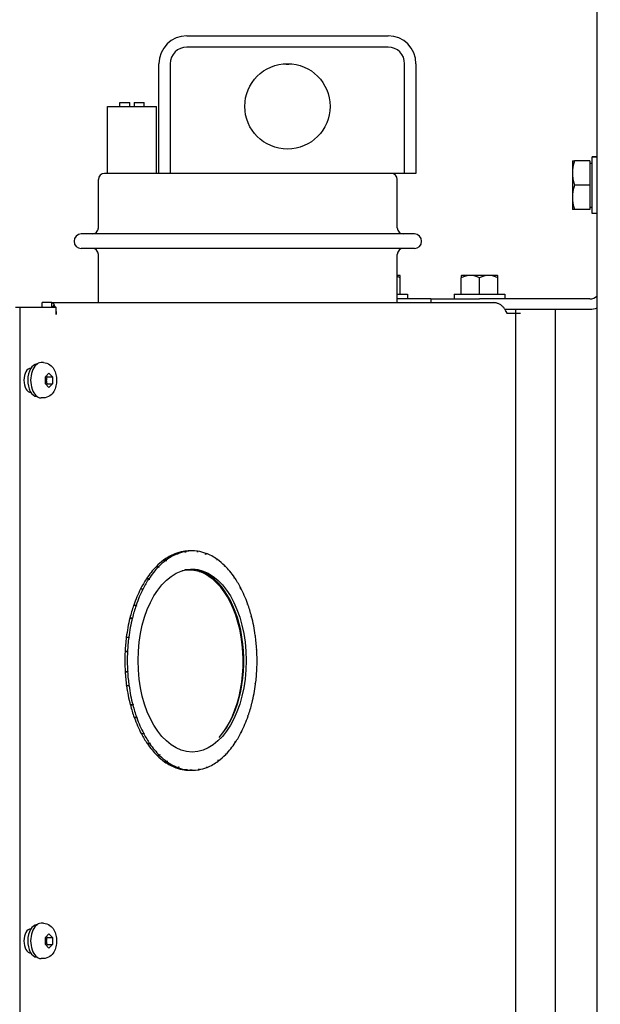
# Model space of a CAD drawing. Extents: x 446 to 766, y 72 to 257.
# Drawn here: x 610 to 616, y 223 to 233 of the extents above; entities that cross this region are included whole.
import ezdxf

# ---------------------------------------------------------------- set-up
doc = ezdxf.new("R2010")
doc.units = 0
doc.header["$LTSCALE"] = 0.25
doc.header["$MEASUREMENT"] = 0
doc.layers.get('DEFPOINTS').update_dxf_attribs({"linetype": 'CONTINUOUS'})
doc.layers.add('0_TEXT', color=125, linetype='CONTINUOUS')
doc.layers.add('BURNER', color=40, linetype='CONTINUOUS')
doc.styles.add('ROMANS', font='romans.shx')
doc.dimstyles.new('DIM', dxfattribs={"dimscale": 20, "dimtxt": 0.09375, "dimasz": 0.125, "dimexe": 0.0625, "dimexo": 0.0625, "dimgap": 0.09375, "dimtad": 0, "dimtih": 1, "dimtoh": 1, "dimdec": 6, "dimzin": 0, "dimdsep": 46, "dimlunit": 5, "dimtxsty": 'ROMANS', "dimcen": 0, "dimadec": 0, "dimazin": 0, "dimtfac": 0.87, "dimtdec": 6, "dimtix": 1, "dimtofl": 0, "dimtmove": 2, "dimatfit": 3, "dimfxl": 0, "dimtolj": 1, "dimtzin": 0, "dimarcsym": 0})

# ---------------------------------------------------------------- blocks, each defined once
blk = doc.blocks.new('*D14')
at = {"layer": '0_TEXT', "color": 0, "lineweight": -2, "transparency": 16777216}
for p, q in [((465.708, 225.328), (465.708, 186.004)), ((623.333, 206.326), (623.333, 186.004)), ((468.208, 187.254), (539.691, 187.254)), ((620.833, 187.254), (549.35, 187.254))]:
    blk.add_line(p, q, dxfattribs=at)
at = {"layer": '0_TEXT', "color": 0, "transparency": 16777216}
for points in [[(468.208, 187.67), (468.208, 186.837), (465.708, 187.254)], [(620.833, 187.67), (620.833, 186.837), (623.333, 187.254)]]:
    blk.add_solid(points, dxfattribs=at)
at = {"layer": 'DEFPOINTS', "color": 0, "transparency": 16777216}
for p in [(465.708, 226.578), (623.333, 207.576), (465.708, 187.254)]:
    blk.add_point(p, dxfattribs=at)
at = {"layer": '0_TEXT', "color": 0, "transparency": 16777216, "insert": (544.521, 187.254), "char_height": 1.875, "attachment_point": 5, "style": 'ROMANS'}
blk.add_mtext('\\A1;157{\\H0.870000x;\\S5/8;}', dxfattribs=at)

msp = doc.modelspace()

# ---------------------------------------------------------------- linework, layer by layer
at = {"layer": 'BURNER'}
for p, q in [((615.9603237, 214.5776676), (615.9603237, 238.5776676)), ((611.7539086, 232.9837848), (613.8164086, 232.9837848)), ((613.8164086, 232.8677848), (611.7539086, 232.8677848)), ((611.4679086, 231.5727848), (611.4679086, 232.6977848)), ((611.5839086, 232.6977848), (611.5839086, 231.5727848)), ((613.9864086, 231.5727848), (613.9864086, 232.6977848)), ((614.1024086, 232.6977848), (614.1024086, 231.5727848)), ((610.9414086, 232.2577848), (611.4414086, 232.2577848)), ((610.9414086, 231.5727848), (610.9414086, 232.2577848)), ((611.0664086, 232.3007848), (611.1684086, 232.3007848)), ((611.0664086, 232.2577848), (611.0664086, 232.3007848)), ((611.1684086, 232.2597848), (611.1684086, 232.3007848)), ((611.1684086, 232.2597848), (611.2144086, 232.2597848)), ((611.2144086, 232.3007848), (611.2144086, 232.2597848)), ((611.2144086, 232.3007848), (611.3164086, 232.3007848)), ((611.3164086, 232.2577848), (611.3164086, 232.3007848)), ((611.4414086, 231.5727848), (611.4414086, 232.2577848)), ((615.7056549, 231.7026676), (615.727984, 231.7026676)), ((615.7056549, 231.7026676), (615.7056549, 231.5776676)), ((615.8837799, 231.7026676), (615.727984, 231.7026676)), ((615.8837799, 231.7026676), (615.8837799, 231.4526676)), ((615.8837799, 231.6776676), (615.9087838, 231.6776676)), ((615.9087838, 231.7441676), (615.9087838, 231.7437499)), ((615.9087838, 231.7441676), (615.9603237, 231.7441676)), ((615.9603237, 231.7437499), (615.9087838, 231.7437499)), ((615.9087838, 231.1611676), (615.9087838, 231.7437499)), ((611.4679086, 231.5727848), (610.9099086, 231.5727848)), ((611.5273501, 231.5727848), (611.4679086, 231.5727848)), ((613.2789309, 231.5727848), (611.5273501, 231.5727848)), ((613.9864086, 231.5727848), (613.2789309, 231.5727848)), ((614.1024086, 231.5727848), (613.9864086, 231.5727848)), ((615.7056549, 231.5776676), (615.7056549, 231.3276676)), ((610.8474086, 231.0137848), (610.8474086, 231.5102848)), ((613.9104086, 231.0137848), (613.9104086, 231.5102848)), ((615.8837799, 231.4526676), (615.727984, 231.4526676)), ((615.8837799, 231.4526676), (615.8837799, 231.2026676)), ((615.7056549, 231.3276676), (615.7056549, 231.2026676)), ((615.727984, 231.2026676), (615.7056549, 231.2026676)), ((615.8837799, 231.2026676), (615.727984, 231.2026676)), ((615.8837799, 231.2276676), (615.9087838, 231.2276676)), ((615.9603237, 231.1611676), (615.9087838, 231.1611676)), ((614.0859086, 230.9512848), (610.6719086, 230.9512848)), ((614.0859086, 230.8022848), (610.6719086, 230.8022848)), ((610.8474086, 230.2469667), (610.8474086, 230.7397848)), ((613.9104086, 230.2469667), (613.9104086, 230.7397848)), ((613.9376204, 230.5253848), (613.9104086, 230.5253848)), ((613.9414086, 230.5022813), (613.9414086, 230.5227198)), ((613.9414086, 230.3353848), (613.9414086, 230.5022813)), ((614.5664086, 230.5227198), (614.5664086, 230.5022813)), ((614.5664086, 230.3353848), (614.5664086, 230.5022813)), ((614.6601586, 230.5253848), (614.5701969, 230.5253848)), ((614.8476586, 230.5253848), (614.6601586, 230.5253848)), ((614.7539086, 230.3353848), (614.7539086, 230.5022813)), ((614.9376204, 230.5253848), (614.8476586, 230.5253848)), ((614.9414086, 230.5022813), (614.9414086, 230.5227198)), ((614.9414086, 230.3353848), (614.9414086, 230.5022813)), ((613.9104086, 230.3353848), (614.0139086, 230.3353848)), ((614.0139086, 230.3353848), (614.0139086, 230.2853848)), ((614.4939086, 230.3353848), (615.0139086, 230.3353848)), ((614.4939086, 230.3353848), (614.4939086, 230.2853848)), ((615.0139086, 230.3353848), (615.0139086, 230.2853848)), ((610.3690272, 230.2469667), (610.2711725, 230.2469667)), ((610.2711725, 230.2011257), (610.2711725, 230.2469667)), ((610.3690272, 230.2134804), (610.3690272, 230.2469667)), ((610.3690272, 230.2469667), (614.8980825, 230.2469667)), ((614.2539086, 230.2853848), (613.9104086, 230.2853848)), ((614.2539086, 230.2853848), (614.7539086, 230.2853848)), ((614.2539086, 230.2853848), (614.2539086, 230.2469667)), ((615.8856088, 230.2853848), (614.7539086, 230.2853848)), ((609.9979392, 230.2011257), (610.0461653, 230.2011257)), ((610.0461653, 230.2011257), (610.415605, 230.2011257)), ((610.0461653, 222.9511257), (610.0461653, 230.2011257)), ((610.3690272, 230.2011257), (610.3690272, 230.2134804)), ((610.3787546, 230.2011257), (610.3942168, 230.2202987)), ((610.415605, 230.1260167), (610.415605, 230.2011257)), ((610.4157233, 230.1559167), (610.4157233, 230.1260167)), ((615.0127664, 230.1807848), (615.8856088, 230.1807848)), ((615.0249741, 230.1559167), (615.0351981, 230.1386257)), ((615.0351981, 230.1386257), (615.114532, 230.1386257)), ((615.1251768, 222.9715848), (615.1251768, 230.1807848)), ((615.133982, 230.1386257), (615.1386399, 230.1386257)), ((615.1386399, 230.1386257), (615.1545129, 230.1386257)), ((615.1545129, 230.1386257), (615.1734444, 230.1386257)), ((615.5315731, 222.9715848), (615.5315731, 230.1807848)), ((610.4157233, 230.1260167), (610.415605, 230.1260167)), ((610.2837498, 229.6316848), (610.2586702, 229.6316848)), ((610.3030566, 229.4878466), (610.3403809, 229.5245083)), ((610.3403809, 229.5245083), (610.3777053, 229.4878466)), ((610.3030566, 229.4145231), (610.3030566, 229.4878466)), ((610.3210741, 229.4878466), (610.3777053, 229.4878466)), ((610.3777053, 229.4878466), (610.3777053, 229.4145231)), ((610.3403809, 229.3778614), (610.3030566, 229.4145231)), ((610.3210741, 229.4145231), (610.3777053, 229.4145231)), ((610.3777053, 229.4145231), (610.3403809, 229.3778614)), ((610.2151212, 229.2844496), (610.2180339, 229.2844496)), ((610.2837498, 229.2706848), (610.2586702, 229.2706848)), ((611.5388746, 227.6048776), (611.5138744, 227.6048776)), ((611.5152822, 227.6048776), (611.5153064, 227.605946)), ((611.5408511, 227.59474), (611.5388746, 227.6048776)), ((611.5410534, 227.6065005), (611.5408511, 227.59474)), ((611.6316913, 227.6711995), (611.6316186, 227.6715726)), ((611.6316186, 227.6715726), (611.6566187, 227.6715726)), ((611.6580688, 227.6641349), (611.6548683, 227.6708761)), ((611.6566187, 227.6715726), (611.6580688, 227.664135)), ((611.7400239, 227.6952212), (611.7150237, 227.6952212)), ((611.7165226, 227.6952212), (611.7165808, 227.6954889)), ((611.7400513, 227.6845468), (611.7400239, 227.6952212)), ((611.7423926, 227.695626), (611.7400513, 227.6845468)), ((611.808088, 227.7011257), (611.7830878, 227.7011257)), ((611.8642118, 227.6892859), (611.8623996, 227.6973698)), ((611.8624563, 227.6971174), (611.8641917, 227.6971174)), ((611.8641917, 227.6971174), (611.8642118, 227.6892859)), ((611.9459114, 227.6658536), (611.9478358, 227.6760199)), ((611.9501625, 227.675167), (611.9459114, 227.6658536)), ((611.9476842, 227.6752188), (611.9501625, 227.675167)), ((612.064861, 227.605473), (612.0646146, 227.6141082)), ((612.0646485, 227.6129316), (612.0662728, 227.6129316)), ((612.0662728, 227.6129316), (612.064861, 227.605473)), ((611.4392396, 227.5379511), (611.4388725, 227.5387979)), ((611.4388725, 227.5387979), (611.4638726, 227.5387979)), ((611.4666108, 227.5324821), (611.4623351, 227.5372207)), ((611.4638726, 227.5387979), (611.4666108, 227.5324821)), ((611.7773166, 227.5053042), (611.7343927, 227.5053042)), ((611.7611893, 227.5102645), (611.7703514, 227.5053042)), ((612.1382804, 227.5404903), (612.1419681, 227.5491533)), ((612.1440252, 227.5471261), (612.1382804, 227.5404903)), ((612.1411655, 227.5472676), (612.1440252, 227.5471261)), ((611.3640778, 227.4138326), (611.3390777, 227.4138326)), ((611.3405396, 227.4138326), (611.3402443, 227.4155971)), ((611.3678099, 227.4052241), (611.3640778, 227.4138326)), ((611.3658535, 227.4165148), (611.3678099, 227.4052241)), ((611.8807201, 227.4888494), (611.9122616, 227.4852341)), ((611.9184775, 227.4852341), (611.9122616, 227.4852341)), ((611.9538673, 227.456485), (611.9665624, 227.4607861)), ((611.9968236, 227.4411369), (611.9788739, 227.4411369)), ((612.2403754, 227.4209004), (612.2417189, 227.4292418)), ((612.243081, 227.4272561), (612.2403754, 227.4209004)), ((612.2413996, 227.4272561), (612.243081, 227.4272561)), ((611.2808387, 227.3105505), (611.2798206, 227.3117901)), ((611.2798206, 227.3117901), (611.3048208, 227.3117901)), ((611.3085789, 227.3072144), (611.3036467, 227.3094866)), ((611.3048208, 227.3117901), (611.3085789, 227.3072144)), ((612.121664, 227.3184409), (612.1094162, 227.3184409)), ((612.2983279, 227.3207283), (612.303418, 227.32704)), ((612.3050039, 227.324037), (612.2983279, 227.3207283)), ((612.158013, 227.2666708), (612.1468115, 227.2666708)), ((612.1694845, 227.2483407), (612.1585864, 227.2483407)), ((611.2327438, 227.140787), (611.2077437, 227.140787)), ((611.2094365, 227.140787), (611.2085308, 227.1430749)), ((611.2378662, 227.1345503), (611.2327438, 227.140787)), ((611.2339425, 227.1442659), (611.2378662, 227.1345503)), ((612.3735746, 227.1536354), (612.3763765, 227.1608663)), ((612.3773091, 227.1582661), (612.3735746, 227.1536353)), ((612.3753697, 227.1582661), (612.3773091, 227.1582661)), ((611.1696583, 227.0112666), (611.1723303, 227.0115261)), ((611.1723303, 227.0115261), (611.170032, 227.0127704)), ((611.170032, 227.0127704), (611.1950322, 227.0127704)), ((611.1994424, 227.0103827), (611.1943365, 227.009966)), ((611.1950322, 227.0127704), (611.1994424, 227.0103827)), ((612.2509342, 227.0789848), (612.2419992, 227.0789848)), ((612.2705598, 226.999451), (612.2694012, 226.999451)), ((612.4103872, 227.0280794), (612.4163815, 227.031422)), ((612.4173412, 227.0277371), (612.4103872, 227.0280793)), ((612.2805568, 226.9897435), (612.2723361, 226.9897435)), ((611.1577286, 226.8124685), (611.1327284, 226.8124685)), ((611.1350033, 226.8124685), (611.133059, 226.8150557)), ((611.1637398, 226.809214), (611.1577286, 226.8124685)), ((611.1582329, 226.8164035), (611.1637398, 226.809214)), ((612.45142, 226.8298396), (612.455406, 226.8352525)), ((612.4558178, 226.832292), (612.45142, 226.8298396)), ((612.453227, 226.832292), (612.4558178, 226.832292)), ((612.3227647, 226.7903053), (612.315815, 226.7903053)), ((611.1201729, 226.6693833), (611.1226399, 226.6710088)), ((611.1202536, 226.6710088), (611.1452538, 226.6710088)), ((611.1498845, 226.6710429), (611.1451045, 226.6679781)), ((611.1452538, 226.6710088), (611.1498844, 226.6710428)), ((612.3332725, 226.6906585), (612.3268732, 226.6906585)), ((612.4634893, 226.6911901), (612.469801, 226.6912364)), ((612.4700404, 226.6872304), (612.4634893, 226.6911901)), ((611.1254018, 226.4610447), (611.1212165, 226.4636485)), ((611.1213748, 226.4610151), (611.1254018, 226.4610447)), ((611.146375, 226.4610151), (611.1213748, 226.4610151)), ((611.1461356, 226.4650211), (611.1526867, 226.4610615)), ((611.1526867, 226.4610614), (611.146375, 226.4610151)), ((612.3345433, 226.4806604), (612.3292535, 226.4806604)), ((612.4662915, 226.4812087), (612.4710715, 226.4842734)), ((612.4709222, 226.4812427), (612.4662915, 226.4812087)), ((612.4663447, 226.4812427), (612.4709222, 226.4812427)), ((611.135358, 226.3199595), (611.1603582, 226.3199595)), ((611.1355783, 226.3183714), (611.1367262, 226.3199595)), ((611.1603582, 226.3199595), (611.164756, 226.3224118)), ((611.164756, 226.3224118), (611.16077, 226.3169991)), ((612.3252046, 226.3803622), (612.3204606, 226.3803622)), ((612.4579431, 226.335848), (612.4524362, 226.3430375)), ((612.4524362, 226.3430375), (612.4584474, 226.339783)), ((612.4584474, 226.339783), (612.4549312, 226.339783)), ((611.1786188, 226.1229622), (611.1741626, 226.1232512)), ((611.1747943, 226.1208295), (611.1786188, 226.1229622)), ((611.1997945, 226.1208295), (611.1747943, 226.1208295)), ((611.1988348, 226.1245143), (611.2057888, 226.1241722)), ((611.2057888, 226.1241721), (611.1997945, 226.1208295)), ((612.2856088, 226.1803604), (612.2820997, 226.1803604)), ((612.4167336, 226.1418688), (612.4218395, 226.1422856)), ((612.4211438, 226.1394811), (612.4167336, 226.1418688)), ((612.4168134, 226.1418256), (612.4180936, 226.1419362)), ((611.2138668, 225.9939854), (611.2388669, 225.9939854)), ((611.2143665, 225.9925902), (611.2148964, 225.9939854)), ((611.2388669, 225.9939854), (611.2426014, 225.9986162)), ((611.2426014, 225.9986161), (611.2397995, 225.9913852)), ((612.2568006, 226.0892286), (612.2539849, 226.0892286)), ((612.3822335, 226.0079856), (612.3783098, 226.0177012)), ((612.3783098, 226.0177012), (612.3834322, 226.0114645)), ((612.3834322, 226.0114645), (612.38083, 226.0114645)), ((612.1675148, 225.9006883), (612.1667908, 225.9006883)), ((612.1783395, 225.9188006), (612.1773472, 225.9188006)), ((611.2877578, 225.8252115), (611.2893585, 225.8271963)), ((611.312758, 225.8252115), (611.2877578, 225.8252115)), ((611.311172, 225.8282145), (611.3178481, 225.8315232)), ((611.3178481, 225.8315232), (611.312758, 225.8252115)), ((612.3075971, 225.8450371), (612.3125293, 225.842765)), ((612.3113552, 225.8404614), (612.3075971, 225.8450371)), ((612.3125293, 225.842765), (612.3096452, 225.8425436)), ((611.3480948, 225.7249954), (611.373095, 225.7249954)), ((611.348825, 225.7239296), (611.3489905, 225.7249954)), ((611.373095, 225.7249954), (611.3758006, 225.7313511)), ((611.3758006, 225.7313511), (611.3744571, 225.7230097)), ((612.2503225, 225.7357367), (612.2483661, 225.7470274)), ((612.2483661, 225.7470274), (612.2520982, 225.7384189)), ((612.2520982, 225.7384189), (612.2498587, 225.7384189)), ((611.4492077, 225.6030982), (611.4497762, 225.6044336)), ((611.4742079, 225.6030982), (611.4492077, 225.6030982)), ((611.4721508, 225.6051254), (611.4778956, 225.6117612)), ((611.4778956, 225.6117612), (611.4742079, 225.6030982)), ((612.1523034, 225.6134536), (612.1495652, 225.6197694)), ((612.1495653, 225.6197694), (612.1538409, 225.6150308)), ((612.1538409, 225.6150308), (612.1516692, 225.6149164)), ((611.524903, 225.5393198), (611.5499032, 225.5393198)), ((611.5257922, 225.5386878), (611.5257707, 225.5393198)), ((611.5499032, 225.5393198), (611.551315, 225.5467785)), ((611.551315, 225.5467785), (611.5515614, 225.5381432)), ((611.6660135, 225.4770845), (611.6702646, 225.4863979)), ((611.6702646, 225.4863979), (611.6683402, 225.4762316)), ((611.9581072, 225.4881165), (611.9613077, 225.4813754)), ((611.9595573, 225.4806789), (611.9581072, 225.4881165)), ((612.0751225, 225.545751), (612.0753249, 225.5575115)), ((612.0773014, 225.5473739), (612.0751511, 225.5473739)), ((612.0753249, 225.5575115), (612.0773014, 225.5473739)), ((611.6433401, 225.4762316), (611.6434462, 225.476792)), ((611.6683402, 225.4762316), (611.6433401, 225.4762316)), ((611.7269842, 225.4551341), (611.7519843, 225.4551341)), ((611.7279453, 225.4549977), (611.7279139, 225.4551341)), ((611.7519843, 225.4551341), (611.7519642, 225.4629656)), ((611.7519642, 225.4629655), (611.7537764, 225.4548817)), ((611.808088, 225.4511257), (611.7830878, 225.4511257)), ((611.8737834, 225.4566255), (611.8761247, 225.4677047)), ((611.8761521, 225.4570303), (611.8738691, 225.4570303)), ((611.8761247, 225.4677047), (611.8761521, 225.4570303)), ((611.9613077, 225.4813754), (611.9594301, 225.4813316)), ((610.2837498, 223.8816848), (610.2586702, 223.8816848)), ((610.3030566, 223.7378466), (610.3403809, 223.7745083)), ((610.3403809, 223.7745083), (610.3777053, 223.7378466)), ((610.3030566, 223.6645231), (610.3030566, 223.7378466)), ((610.3210741, 223.7378466), (610.3777053, 223.7378466)), ((610.3777053, 223.7378466), (610.3777053, 223.6645231)), ((610.3403809, 223.6278614), (610.3030566, 223.6645231)), ((610.3210741, 223.6645231), (610.3777053, 223.6645231)), ((610.3777053, 223.6645231), (610.3403809, 223.6278614)), ((610.2151212, 223.5344496), (610.2180339, 223.5344496)), ((610.2837498, 223.5206848), (610.2586702, 223.5206848))]:
    msp.add_line(p, q, dxfattribs=at)
at = {"layer": 'BURNER', "flags": 128}
for points in [[(615.727984, 231.7026676), (615.7261, 231.6969153), (615.7243094, 231.6912432), (615.7226098, 231.6856462), (615.7209994, 231.6801193), (615.7194763, 231.6746578), (615.7180388, 231.669257), (615.7166852, 231.6639124), (615.7154143, 231.6586196), (615.7142247, 231.6533744), (615.7131153, 231.6481725), (615.7120851, 231.6430098), (615.7111332, 231.6378822), (615.7102588, 231.6327858), (615.7094613, 231.6277165), (615.70874, 231.6226707), (615.7080948, 231.6176442), (615.7075251, 231.6126333), (615.7070309, 231.6076341), (615.7066121, 231.6026427), (615.7062687, 231.5976554), (615.7060009, 231.5926681), (615.7058091, 231.5876771), (615.7056935, 231.5826782), (615.7056549, 231.5776676)], [(615.7056549, 231.5776676), (615.7056935, 231.572657), (615.7058091, 231.5676581), (615.7060009, 231.5626671), (615.7062687, 231.5576798), (615.7066121, 231.5526925), (615.7070309, 231.5477012), (615.7075251, 231.542702), (615.7080948, 231.537691), (615.70874, 231.5326646), (615.7094613, 231.5276187), (615.7102588, 231.5225495), (615.7111332, 231.517453), (615.7120851, 231.5123255), (615.7131153, 231.5071628), (615.7142247, 231.5019608), (615.7154143, 231.4967156), (615.7166852, 231.4914228), (615.7180388, 231.4860782), (615.7194763, 231.4806775), (615.7209994, 231.4752159), (615.7226098, 231.4696891), (615.7243094, 231.464092), (615.7261, 231.4584199), (615.727984, 231.4526676)], [(615.727984, 231.4526676), (615.7261, 231.4469153), (615.7243094, 231.4412432), (615.7226098, 231.4356462), (615.7209994, 231.4301193), (615.7194763, 231.4246578), (615.7180388, 231.419257), (615.7166852, 231.4139124), (615.7154143, 231.4086196), (615.7142247, 231.4033744), (615.7131153, 231.3981725), (615.7120851, 231.3930098), (615.7111332, 231.3878822), (615.7102588, 231.3827858), (615.7094613, 231.3777166), (615.70874, 231.3726707), (615.7080948, 231.3676442), (615.7075251, 231.3626333), (615.7070309, 231.3576341), (615.7066121, 231.3526427), (615.7062687, 231.3476554), (615.7060009, 231.3426681), (615.7058091, 231.3376771), (615.7056935, 231.3326782), (615.7056549, 231.3276676)], [(615.7056549, 231.3276676), (615.7056935, 231.322657), (615.7058091, 231.3176582), (615.7060009, 231.3126671), (615.7062687, 231.3076799), (615.7066121, 231.3026925), (615.7070309, 231.2977012), (615.7075251, 231.292702), (615.7080948, 231.287691), (615.70874, 231.2826646), (615.7094613, 231.2776187), (615.7102588, 231.2725495), (615.7111332, 231.267453), (615.7120851, 231.2623255), (615.7131153, 231.2571628), (615.7142247, 231.2519608), (615.7154143, 231.2467156), (615.7166852, 231.2414228), (615.7180388, 231.2360782), (615.7194763, 231.2306775), (615.7209994, 231.2252159), (615.7226098, 231.2196891), (615.7243094, 231.214092), (615.7261, 231.2084199), (615.727984, 231.2026676)], [(610.3690272, 230.2469669), (610.3703188, 230.2469174), (610.3716064, 230.2467709), (610.3728872, 230.2465269), (610.3741598, 230.2461867), (610.3754208, 230.2457497), (610.3766693, 230.2452173), (610.3779022, 230.2445895), (610.3791178, 230.2438664), (610.3803134, 230.2430494), (610.3814876, 230.2421377), (610.3826372, 230.2411338), (610.3837611, 230.2400359), (610.3848543, 230.2388479), (610.3859138, 230.2375721), (610.386937, 230.2362107), (610.3879229, 230.2347637), (610.3888684, 230.233234), (610.3897729, 230.2316218), (610.3906334, 230.2299292), (610.3914487, 230.2281563), (610.3922164, 230.226306), (610.3929353, 230.2243784), (610.3936024, 230.2223757), (610.3942166, 230.2202986)], [(615.0249741, 230.1559166), (615.0225845, 230.1618819), (615.0198878, 230.167806), (615.0168852, 230.1736699), (615.0135776, 230.1794551), (615.0099663, 230.1851426), (615.0060524, 230.1907144), (615.001837, 230.1961519), (614.9973372, 230.2014174), (614.9925772, 230.2064741), (614.9875647, 230.211307), (614.9823071, 230.2159012), (614.9768119, 230.2202415), (614.9710865, 230.2243138), (614.9651385, 230.2281037), (614.9589919, 230.2315865), (614.9526801, 230.2347389), (614.9462146, 230.2375518), (614.9396067, 230.2400156), (614.9328678, 230.242122), (614.926026, 230.2438581), (614.9191136, 230.2452135), (614.9121437, 230.2461852), (614.905129, 230.2467709), (614.8980825, 230.2469669)], [(610.2837498, 229.6316848), (610.3016731, 229.6301768), (610.3188589, 229.6258671), (610.3346922, 229.6191357), (610.3489223, 229.6104954), (610.3614607, 229.6004325), (610.3723908, 229.589312), (610.381863, 229.5773639), (610.3900285, 229.5647945), (610.3970166, 229.5517053), (610.4029156, 229.538168), (610.4078124, 229.5242555), (610.4117733, 229.5100295), (610.4148225, 229.4955472), (610.4169812, 229.4808705), (610.4182703, 229.4660614), (610.4187022, 229.4511852), (610.4182736, 229.4363089), (610.4169799, 229.4214988), (610.4148168, 229.406821), (610.4117761, 229.3923394), (610.4078224, 229.3781141), (610.4029131, 229.3642047), (610.3970058, 229.3506697), (610.3900346, 229.3375574), (610.3818754, 229.3249789), (610.3723958, 229.3130628), (610.3614561, 229.3019394), (610.3488893, 229.2918525), (610.334682, 229.2832261), (610.3188574, 229.2765039), (610.3016706, 229.2721951), (610.2837498, 229.2706848)], [(610.3210741, 229.4878466), (610.3205828, 229.4881781), (610.320097, 229.4885073), (610.3196166, 229.4888343), (610.3191414, 229.4891592), (610.3186715, 229.489482), (610.3182066, 229.4898027), (610.3177467, 229.4901214), (610.3172918, 229.4904381), (610.3168417, 229.4907529), (610.3163963, 229.4910659), (610.3159557, 229.491377), (610.3155197, 229.4916864), (610.3150882, 229.4919941), (610.3146611, 229.4923001), (610.3142385, 229.4926044), (610.3138201, 229.4929071), (610.3134061, 229.4932083), (610.3129961, 229.493508), (610.3125904, 229.4938062), (610.3121886, 229.494103), (610.3117909, 229.4943984), (610.311397, 229.4946924), (610.311007, 229.4949851), (610.3106209, 229.4952766)], [(610.3210741, 229.4145231), (610.3202942, 229.4179884), (610.3195985, 229.4213388), (610.3189822, 229.4245886), (610.318441, 229.4277507), (610.3179712, 229.4308372), (610.3175699, 229.4338591), (610.3172344, 229.4368269), (610.3169627, 229.4397504), (610.3167531, 229.4426391), (610.3166042, 229.4455019), (610.3165153, 229.4483476), (610.3164857, 229.4511848), (610.3165153, 229.454022), (610.3166042, 229.4568678), (610.3167531, 229.4597306), (610.3169627, 229.4626192), (610.3172344, 229.4655428), (610.3175699, 229.4685106), (610.3179712, 229.4715325), (610.318441, 229.474619), (610.3189822, 229.4777811), (610.3195985, 229.4810309), (610.3202942, 229.4843813), (610.3210741, 229.4878466)], [(610.3106209, 229.4070931), (610.311007, 229.4073845), (610.311397, 229.4076773), (610.3117909, 229.4079713), (610.3121886, 229.4082667), (610.3125904, 229.4085634), (610.3129961, 229.4088617), (610.3134061, 229.4091613), (610.3138201, 229.4094625), (610.3142385, 229.4097653), (610.3146611, 229.4100696), (610.3150882, 229.4103756), (610.3155197, 229.4106832), (610.3159557, 229.4109926), (610.3163963, 229.4113038), (610.3168417, 229.4116168), (610.3172918, 229.4119316), (610.3177467, 229.4122483), (610.3182066, 229.412567), (610.3186715, 229.4128877), (610.3191414, 229.4132105), (610.3196166, 229.4135353), (610.320097, 229.4138624), (610.3205828, 229.4141916), (610.3210741, 229.4145231)], [(611.5153064, 227.605946), (611.5163597, 227.605947), (611.5174148, 227.60595), (611.5184716, 227.605955), (611.5195302, 227.605962), (611.5205904, 227.605971), (611.5216524, 227.6059819), (611.5227161, 227.6059948), (611.5237815, 227.6060096), (611.5248486, 227.6060264), (611.5259173, 227.606045), (611.5269878, 227.6060656), (611.5280599, 227.6060881), (611.5291337, 227.6061124), (611.5302091, 227.6061386), (611.5312863, 227.6061666), (611.532365, 227.6061965), (611.5334454, 227.6062283), (611.5345274, 227.6062618), (611.535611, 227.6062972), (611.5366963, 227.6063343), (611.5377832, 227.6063732), (611.5388717, 227.6064139), (611.5399618, 227.6064563), (611.5410534, 227.6065005)], [(611.6548683, 227.6708761), (611.6539014, 227.670902), (611.6529311, 227.6709269), (611.6519575, 227.6709507), (611.6509804, 227.6709735), (611.6499999, 227.6709952), (611.6490159, 227.6710159), (611.6480284, 227.6710355), (611.6470373, 227.671054), (611.6460427, 227.6710715), (611.6450445, 227.6710879), (611.6440427, 227.6711031), (611.6430373, 227.6711173), (611.6420282, 227.6711304), (611.6410155, 227.6711424), (611.639999, 227.6711533), (611.6389788, 227.671163), (611.6379548, 227.6711716), (611.636927, 227.6711791), (611.6358955, 227.6711855), (611.6348601, 227.6711907), (611.6338208, 227.6711948), (611.6327776, 227.6711977), (611.6317305, 227.6711994), (611.6306795, 227.6712)], [(611.7165808, 227.6954889), (611.7176348, 227.6954892), (611.7186906, 227.6954899), (611.7197485, 227.6954912), (611.7208082, 227.6954929), (611.7218698, 227.6954951), (611.7229334, 227.6954979), (611.7239988, 227.695501), (611.7250661, 227.6955047), (611.7261353, 227.6955089), (611.7272064, 227.6955135), (611.7282793, 227.6955186), (611.7293541, 227.6955242), (611.7304307, 227.6955302), (611.7315091, 227.6955367), (611.7325894, 227.6955437), (611.7336715, 227.695551), (611.7347554, 227.6955589), (611.7358411, 227.6955672), (611.7369286, 227.6955759), (611.7380179, 227.695585), (611.7391089, 227.6955946), (611.7402017, 227.6956046), (611.7412963, 227.6956151), (611.7423926, 227.695626)], [(611.4623351, 227.5372207), (611.4613604, 227.5372791), (611.4603827, 227.5373352), (611.4594018, 227.537389), (611.4584179, 227.5374405), (611.4574308, 227.5374895), (611.4564405, 227.5375362), (611.4554471, 227.5375806), (611.4544504, 227.5376224), (611.4534505, 227.5376619), (611.4524473, 227.5376989), (611.4514409, 227.5377335), (611.4504311, 227.5377656), (611.449418, 227.5377952), (611.4484016, 227.5378223), (611.4473818, 227.5378469), (611.4463586, 227.537869), (611.4453319, 227.5378885), (611.4443018, 227.5379054), (611.4432683, 227.5379198), (611.4422312, 227.5379317), (611.4411906, 227.5379409), (611.4401465, 227.5379475), (611.4390988, 227.5379515), (611.4380475, 227.5379528)], [(611.3402443, 227.4155971), (611.3412974, 227.4155988), (611.3423517, 227.4156037), (611.3434073, 227.415612), (611.3444641, 227.4156236), (611.3455221, 227.4156384), (611.3465814, 227.4156565), (611.3476418, 227.4156778), (611.3487036, 227.4157023), (611.3497665, 227.4157301), (611.3508306, 227.4157609), (611.3518959, 227.4157949), (611.3529625, 227.4158321), (611.3540302, 227.4158723), (611.3550992, 227.4159157), (611.3561693, 227.4159621), (611.3572406, 227.4160115), (611.3583131, 227.416064), (611.3593868, 227.4161195), (611.3604617, 227.416178), (611.3615377, 227.4162396), (611.3626149, 227.4163039), (611.3636933, 227.4163714), (611.3647728, 227.4164416), (611.3658535, 227.4165148)], [(611.3036467, 227.3094866), (611.302659, 227.3095718), (611.3016688, 227.3096536), (611.300676, 227.3097321), (611.2996806, 227.3098071), (611.2986825, 227.3098788), (611.2976818, 227.3099469), (611.2966784, 227.3100116), (611.2956723, 227.3100726), (611.2946635, 227.3101303), (611.2936519, 227.3101843), (611.2926376, 227.3102348), (611.2916204, 227.3102817), (611.2906006, 227.3103249), (611.2895778, 227.3103645), (611.2885522, 227.3104005), (611.2875237, 227.3104327), (611.2864924, 227.3104612), (611.2854582, 227.310486), (611.284421, 227.3105071), (611.2833809, 227.3105243), (611.2823377, 227.3105378), (611.2812917, 227.3105474), (611.2802425, 227.3105533), (611.2791904, 227.3105552)], [(612.3012183, 227.3243122), (612.3013758, 227.3243016), (612.3015334, 227.3242908), (612.3016909, 227.32428), (612.3018485, 227.3242692), (612.3020061, 227.3242583), (612.3021636, 227.3242472), (612.3023213, 227.3242362), (612.3024789, 227.324225), (612.3026366, 227.3242138), (612.3027943, 227.3242025), (612.302952, 227.3241911), (612.3031097, 227.3241797), (612.3032674, 227.3241682), (612.3034252, 227.3241566), (612.303583, 227.324145), (612.3037408, 227.3241333), (612.3038986, 227.3241215), (612.3040565, 227.3241096), (612.3042143, 227.3240977), (612.3043722, 227.3240857), (612.3045301, 227.3240737), (612.304688, 227.3240615), (612.304846, 227.3240493), (612.3050039, 227.324037)], [(611.2085308, 227.1430749), (611.209584, 227.143077), (611.2106376, 227.1430835), (611.2116918, 227.1430943), (611.2127464, 227.1431093), (611.2138015, 227.1431286), (611.2148571, 227.143152), (611.2159132, 227.1431797), (611.2169698, 227.1432115), (611.2180269, 227.1432475), (611.2190845, 227.1432875), (611.2201426, 227.1433317), (611.2212011, 227.1433799), (611.2222602, 227.1434322), (611.2233197, 227.1434884), (611.2243798, 227.1435486), (611.2254403, 227.1436128), (611.2265014, 227.1436809), (611.2275629, 227.143753), (611.2286249, 227.1438289), (611.2296874, 227.1439087), (611.2307505, 227.1439923), (611.231814, 227.1440797), (611.232878, 227.1441709), (611.2339425, 227.1442659)], [(611.1943365, 227.009966), (611.1933313, 227.0100696), (611.1923243, 227.0101693), (611.1913153, 227.0102647), (611.1903044, 227.010356), (611.1892916, 227.0104431), (611.1882768, 227.0105261), (611.1872601, 227.0106047), (611.1862413, 227.0106791), (611.1852206, 227.0107492), (611.1841979, 227.010815), (611.1831731, 227.0108764), (611.1821462, 227.0109335), (611.1811173, 227.0109861), (611.1800864, 227.0110343), (611.1790533, 227.0110781), (611.1780181, 227.0111174), (611.1769807, 227.0111521), (611.1759412, 227.0111823), (611.1748996, 227.011208), (611.1738558, 227.011229), (611.1728098, 227.0112454), (611.1717615, 227.0112571), (611.170711, 227.0112642), (611.1696583, 227.0112666)], [(612.4107793, 227.0282974), (612.4110525, 227.0282772), (612.4113257, 227.0282568), (612.411599, 227.028236), (612.4118722, 227.0282149), (612.4121455, 227.0281936), (612.4124188, 227.028172), (612.4126921, 227.0281502), (612.4129655, 227.028128), (612.4132388, 227.0281056), (612.4135122, 227.028083), (612.4137856, 227.02806), (612.414059, 227.0280368), (612.4143324, 227.0280133), (612.4146058, 227.0279896), (612.4148793, 227.0279655), (612.4151528, 227.0279412), (612.4154262, 227.0279166), (612.4156997, 227.0278918), (612.4159733, 227.0278667), (612.4162468, 227.0278413), (612.4165204, 227.0278157), (612.4167939, 227.0277897), (612.4170675, 227.0277636), (612.4173412, 227.0277371)], [(611.133059, 226.8150558), (611.134112, 226.8150582), (611.1351645, 226.8150655), (611.1362167, 226.8150777), (611.1372685, 226.8150947), (611.1383199, 226.8151165), (611.1393709, 226.815143), (611.1404216, 226.8151743), (611.141472, 226.8152104), (611.1425219, 226.815251), (611.1435716, 226.8152964), (611.1446209, 226.8153464), (611.1456698, 226.8154009), (611.1467185, 226.81546), (611.1477667, 226.8155237), (611.1488147, 226.8155919), (611.1498623, 226.8156645), (611.1509097, 226.8157416), (611.1519568, 226.8158231), (611.1530035, 226.815909), (611.1540499, 226.8159993), (611.1550961, 226.8160939), (611.1561419, 226.8161928), (611.1571875, 226.816296), (611.1582329, 226.8164035)], [(611.1451045, 226.6679781), (611.144079, 226.6680901), (611.1430524, 226.6681977), (611.1420247, 226.6683008), (611.1409959, 226.6683995), (611.139966, 226.6684936), (611.1389349, 226.6685832), (611.1379028, 226.6686682), (611.1368695, 226.6687486), (611.1358351, 226.6688243), (611.1347994, 226.6688954), (611.1337627, 226.6689618), (611.1327247, 226.6690234), (611.1316856, 226.6690803), (611.1306452, 226.6691324), (611.1296036, 226.6691796), (611.1285608, 226.6692221), (611.1275168, 226.6692596), (611.1264715, 226.6692923), (611.1254249, 226.6693199), (611.1243771, 226.6693427), (611.123328, 226.6693604), (611.1222776, 226.6693731), (611.1212259, 226.6693808), (611.1201729, 226.6693833)], [(611.1212165, 226.4636485), (611.1222688, 226.4636509), (611.1233198, 226.4636584), (611.1243696, 226.4636708), (611.125418, 226.4636881), (611.1264653, 226.4637103), (611.1275112, 226.4637374), (611.1285559, 226.4637692), (611.1295993, 226.4638058), (611.1306416, 226.4638473), (611.1316826, 226.4638934), (611.1327224, 226.4639443), (611.1337611, 226.4639999), (611.1347985, 226.4640601), (611.1358348, 226.4641249), (611.1368699, 226.4641943), (611.1379039, 226.4642683), (611.1389368, 226.4643468), (611.1399685, 226.4644299), (611.140999, 226.4645174), (611.1420285, 226.4646093), (611.1430569, 226.4647057), (611.1440842, 226.4648065), (611.1451105, 226.4649116), (611.1461356, 226.4650211)], [(611.16077, 226.3169991), (611.1597231, 226.3171085), (611.158676, 226.3172136), (611.1576287, 226.3173144), (611.1565811, 226.3174107), (611.1555334, 226.3175027), (611.1544854, 226.3175901), (611.1534372, 226.3176732), (611.1523888, 226.3177517), (611.1513401, 226.3178256), (611.1502913, 226.3178951), (611.1492421, 226.3179598), (611.1481927, 226.3180201), (611.147143, 226.3180756), (611.1460931, 226.3181265), (611.1450429, 226.3181726), (611.1439924, 226.318214), (611.1429417, 226.3182507), (611.1418907, 226.3182825), (611.1408394, 226.3183095), (611.1397878, 226.3183317), (611.1387359, 226.318349), (611.1376837, 226.3183614), (611.1366312, 226.3183689), (611.1355783, 226.3183713)], [(611.1741626, 226.1232513), (611.175214, 226.1232536), (611.1762632, 226.1232604), (611.1773103, 226.1232718), (611.1783553, 226.1232877), (611.1793982, 226.1233081), (611.180439, 226.123333), (611.1814778, 226.1233623), (611.1825144, 226.1233959), (611.1835491, 226.1234341), (611.1845817, 226.1234765), (611.1856123, 226.1235233), (611.186641, 226.1235744), (611.1876676, 226.1236298), (611.1886923, 226.1236894), (611.189715, 226.1237533), (611.1907359, 226.1238214), (611.1917548, 226.1238936), (611.1927718, 226.12397), (611.1937869, 226.1240506), (611.1948002, 226.1241352), (611.1958116, 226.124224), (611.1968212, 226.1243168), (611.1978289, 226.1244135), (611.1988348, 226.1245143)], [(612.4218395, 226.1422856), (612.4216834, 226.14227), (612.4215273, 226.1422545), (612.4213712, 226.1422391), (612.4212151, 226.1422238), (612.421059, 226.1422085), (612.4209029, 226.1421934), (612.4207468, 226.1421784), (612.4205907, 226.1421634), (612.4204346, 226.1421485), (612.4202786, 226.1421337), (612.4201225, 226.1421191), (612.4199664, 226.1421045), (612.4198103, 226.1420899), (612.4196542, 226.1420756), (612.4194982, 226.1420612), (612.4193421, 226.142047), (612.419186, 226.1420328), (612.41903, 226.1420188), (612.4188739, 226.1420048), (612.4187178, 226.141991), (612.4185618, 226.1419772), (612.4184057, 226.1419635), (612.4182497, 226.1419499), (612.4180936, 226.1419363)], [(611.2397995, 225.9913852), (611.2387326, 225.9914813), (611.2376662, 225.9915737), (611.2366005, 225.9916622), (611.2355354, 225.9917468), (611.234471, 225.9918275), (611.2334071, 225.9919044), (611.2323439, 225.9919773), (611.2312814, 225.9920462), (611.2302194, 225.9921112), (611.2291581, 225.9921721), (611.2280975, 225.992229), (611.2270375, 225.9922819), (611.225978, 225.9923306), (611.2249193, 225.9923753), (611.2238611, 225.9924158), (611.2228036, 225.9924521), (611.2217467, 225.9924843), (611.2206905, 225.9925122), (611.2196349, 225.9925359), (611.21858, 225.9925554), (611.2175256, 225.9925706), (611.2164719, 225.9925815), (611.2154189, 225.992588), (611.2143665, 225.9925902)], [(611.2867145, 225.8271846), (611.2877647, 225.8271864), (611.2888121, 225.827192), (611.2898566, 225.8272013), (611.2908983, 225.8272142), (611.2919372, 225.8272308), (611.2929734, 225.8272511), (611.2940068, 225.8272749), (611.2950374, 225.8273024), (611.2960654, 225.8273334), (611.2970906, 225.827368), (611.2981132, 225.8274062), (611.2991331, 225.8274478), (611.3001505, 225.8274929), (611.3011651, 225.8275415), (611.3021772, 225.8275936), (611.3031867, 225.8276491), (611.3041936, 225.827708), (611.305198, 225.8277704), (611.3061999, 225.8278361), (611.3071992, 225.8279051), (611.3081961, 225.8279775), (611.3091905, 225.8280532), (611.3101825, 225.8281322), (611.311172, 225.8282145)], [(611.3744571, 225.7230097), (611.3733757, 225.723083), (611.3722955, 225.7231534), (611.3712163, 225.7232208), (611.3701384, 225.7232854), (611.3690616, 225.723347), (611.3679859, 225.7234056), (611.3669114, 225.7234613), (611.365838, 225.7235138), (611.3647658, 225.7235635), (611.3636948, 225.72361), (611.3626249, 225.7236535), (611.3615562, 225.7236938), (611.3604887, 225.723731), (611.3594224, 225.7237652), (611.3583572, 225.7237961), (611.3572933, 225.7238239), (611.3562305, 225.7238485), (611.355169, 225.7238699), (611.3541086, 225.723888), (611.3530494, 225.7239029), (611.3519915, 225.7239146), (611.3509348, 225.7239228), (611.3498793, 225.7239279), (611.348825, 225.7239296)], [(611.4478549, 225.6044295), (611.448906, 225.6044307), (611.4499536, 225.6044345), (611.4509976, 225.6044407), (611.4520382, 225.6044495), (611.4530753, 225.6044608), (611.4541089, 225.6044744), (611.4551391, 225.6044906), (611.4561659, 225.6045092), (611.4571893, 225.6045301), (611.4582094, 225.6045535), (611.4592261, 225.6045793), (611.4602395, 225.6046074), (611.4612497, 225.6046379), (611.4622565, 225.6046708), (611.4632601, 225.6047059), (611.4642606, 225.6047435), (611.4652578, 225.6047833), (611.4662518, 225.6048254), (611.4672427, 225.6048698), (611.4682305, 225.6049164), (611.4692152, 225.6049653), (611.4701968, 225.6050165), (611.4711753, 225.6050698), (611.4721508, 225.6051254)], [(611.5515614, 225.5381432), (611.5504693, 225.5381866), (611.5493788, 225.5382282), (611.5482897, 225.5382682), (611.5472023, 225.5383063), (611.5461164, 225.5383428), (611.5450321, 225.5383775), (611.5439493, 225.5384104), (611.5428682, 225.5384416), (611.5417887, 225.538471), (611.5407107, 225.5384985), (611.5396344, 225.5385242), (611.5385597, 225.5385481), (611.5374867, 225.5385702), (611.5364152, 225.5385904), (611.5353454, 225.5386087), (611.5342773, 225.5386252), (611.5332108, 225.5386398), (611.5321459, 225.5386525), (611.5310828, 225.5386632), (611.5300213, 225.5386721), (611.5289614, 225.5386789), (611.5279033, 225.5386839), (611.5268469, 225.5386868), (611.5257922, 225.5386878)], [(611.6418103, 225.4767907), (611.6428615, 225.4767913), (611.6439087, 225.4767929), (611.6449522, 225.4767955), (611.6459917, 225.4767992), (611.6470274, 225.4768039), (611.6480594, 225.4768097), (611.6490876, 225.4768165), (611.6501119, 225.4768243), (611.6511327, 225.4768332), (611.6521496, 225.476843), (611.6531629, 225.4768539), (611.6541726, 225.4768657), (611.6551787, 225.4768786), (611.6561811, 225.4768925), (611.65718, 225.4769073), (611.6581753, 225.4769232), (611.6591672, 225.47694), (611.6601555, 225.4769578), (611.6611403, 225.4769765), (611.6621218, 225.4769963), (611.6630998, 225.4770169), (611.6640743, 225.4770385), (611.6650456, 225.4770611), (611.6660135, 225.4770845)], [(611.7537764, 225.4548817), (611.7526792, 225.454891), (611.7515837, 225.4548997), (611.75049, 225.4549082), (611.7493981, 225.4549164), (611.748308, 225.4549241), (611.7472196, 225.4549315), (611.7461331, 225.4549384), (611.7450483, 225.4549451), (611.7439654, 225.4549513), (611.7428843, 225.4549572), (611.741805, 225.4549627), (611.7407276, 225.4549678), (611.739652, 225.4549725), (611.7385783, 225.4549769), (611.7375065, 225.4549808), (611.7364364, 225.4549843), (611.7353684, 225.4549875), (611.7343022, 225.4549901), (611.7332379, 225.4549924), (611.7321755, 225.4549943), (611.731115, 225.4549958), (611.7300565, 225.4549969), (611.7289999, 225.4549975), (611.7279453, 225.4549978)], [(610.2837498, 223.8816848), (610.3016731, 223.8801768), (610.3188589, 223.8758671), (610.3346922, 223.8691357), (610.3489223, 223.8604954), (610.3614607, 223.8504325), (610.3723908, 223.839312), (610.381863, 223.8273639), (610.3900285, 223.8147945), (610.3970166, 223.8017053), (610.4029156, 223.788168), (610.4078124, 223.7742555), (610.4117733, 223.7600295), (610.4148225, 223.7455472), (610.4169812, 223.7308705), (610.4182703, 223.7160614), (610.4187022, 223.7011852), (610.4182736, 223.6863089), (610.4169799, 223.6714988), (610.4148168, 223.656821), (610.4117761, 223.6423394), (610.4078224, 223.6281141), (610.4029131, 223.6142047), (610.3970058, 223.6006697), (610.3900346, 223.5875574), (610.3818754, 223.5749789), (610.3723958, 223.5630628), (610.3614561, 223.5519394), (610.3488893, 223.5418525), (610.334682, 223.5332261), (610.3188574, 223.5265039), (610.3016706, 223.5221951), (610.2837498, 223.5206848)], [(610.3210741, 223.7378466), (610.3205828, 223.7381781), (610.320097, 223.7385073), (610.3196166, 223.7388343), (610.3191414, 223.7391592), (610.3186715, 223.739482), (610.3182066, 223.7398027), (610.3177467, 223.7401214), (610.3172918, 223.7404381), (610.3168417, 223.7407529), (610.3163963, 223.7410659), (610.3159557, 223.741377), (610.3155197, 223.7416864), (610.3150882, 223.7419941), (610.3146611, 223.7423001), (610.3142385, 223.7426044), (610.3138201, 223.7429071), (610.3134061, 223.7432083), (610.3129961, 223.743508), (610.3125904, 223.7438062), (610.3121886, 223.744103), (610.3117909, 223.7443984), (610.311397, 223.7446924), (610.311007, 223.7449851), (610.3106209, 223.7452766)], [(610.3210741, 223.6645231), (610.3202942, 223.6679884), (610.3195985, 223.6713388), (610.3189822, 223.6745886), (610.318441, 223.6777507), (610.3179712, 223.6808372), (610.3175699, 223.6838591), (610.3172344, 223.6868269), (610.3169627, 223.6897504), (610.3167531, 223.6926391), (610.3166042, 223.6955019), (610.3165153, 223.6983476), (610.3164857, 223.7011848), (610.3165153, 223.704022), (610.3166042, 223.7068678), (610.3167531, 223.7097306), (610.3169627, 223.7126192), (610.3172344, 223.7155428), (610.3175699, 223.7185106), (610.3179712, 223.7215325), (610.318441, 223.724619), (610.3189822, 223.7277811), (610.3195985, 223.7310309), (610.3202942, 223.7343813), (610.3210741, 223.7378466)], [(610.3106209, 223.6570931), (610.311007, 223.6573845), (610.311397, 223.6576773), (610.3117909, 223.6579713), (610.3121886, 223.6582667), (610.3125904, 223.6585634), (610.3129961, 223.6588617), (610.3134061, 223.6591613), (610.3138201, 223.6594625), (610.3142385, 223.6597653), (610.3146611, 223.6600696), (610.3150882, 223.6603756), (610.3155197, 223.6606832), (610.3159557, 223.6609926), (610.3163963, 223.6613038), (610.3168417, 223.6616168), (610.3172918, 223.6619316), (610.3177467, 223.6622483), (610.3182066, 223.662567), (610.3186715, 223.6628877), (610.3191414, 223.6632105), (610.3196166, 223.6635353), (610.320097, 223.6638624), (610.3205828, 223.6641916), (610.3210741, 223.6645231)]]:
    msp.add_lwpolyline(points, dxfattribs=at)
at = {"layer": 'BURNER'}
msp.add_circle((612.7851586, 232.2602848), 0.4375, dxfattribs=at)
for centre, radius, start, end in [((611.7539086, 232.6977848), 0.286, 90, 180), ((613.8164086, 232.6977848), 0.286, 0, 90), ((611.7539086, 232.6977848), 0.17, 90, 180), ((613.8164086, 232.6977848), 0.17, 0, 90), ((612.7851586, 232.7602848), 0.069, 246.6621358, 293.3378642), ((610.9099086, 231.5102848), 0.0625, 90, 180), ((613.8479086, 231.5102848), 0.0625, 0, 90), ((610.6719086, 230.8767848), 0.0745, 90, 270), ((610.7849086, 231.0137848), 0.0625, 270, 0), ((613.9729086, 231.0137848), 0.0625, 180, 270), ((614.0859086, 230.8767848), 0.0745, 270, 90), ((610.7849086, 230.7397848), 0.0625, 0, 90), ((613.9729086, 230.7397848), 0.0625, 90, 180), ((613.7539086, 230.2602198), 0.3225872, 54.46232221, 55.28499605), ((614.7539086, 230.2602198), 0.3225872, 124.71500395, 125.53767779), ((614.7539086, 230.2602198), 0.3225872, 54.46232221, 55.28499605), ((615.8856088, 230.3899848), 0.1046, 270, 315.58513802), ((615.8856088, 230.3899848), 0.2092, 270, 290.92499975)]:
    msp.add_arc(centre, radius, start, end, dxfattribs=at)
for centre, major_axis, ratio, start_param, end_param in [((613.8476586, 230.2602198), (0, 0.265165), 0.8660254038, 5.8626509719, 6.0064109558), ((614.6601586, 230.2602198), (0, 0.265165), 0.8660254038, 0, 0.4205343353), ((614.6601586, 230.2602198), (0, 0.265165), 0.8660254038, 5.8626509719, 6.2831853072), ((614.8476586, 230.2602198), (0, 0.265165), 0.8660254038, 0, 0.4205343353), ((614.8476586, 230.2602198), (0, 0.265165), 0.8660254038, 5.8626509719, 6.2831853072), ((610.3422954, 230.1559167), (0, -0.09105), 0.8064569817, 2.090393317, 2.3561944902), ((610.3422954, 230.1559167), (0, -0.09105), 0.8064569817, 1.5707963268, 1.6275584988), ((610.2586702, 229.4511848), (0, -0.1805), 0.5877852523, 3.1415926536, 6.2831853072), ((610.1570327, 229.4511257), (0, -0.125), 0.5912927673, 3.1623816626, 6.2634814749), ((610.2206464, 229.4511848), (0, 0.167), 0.5877852523, 0.0234423924, 3.0852754637), ((611.7830878, 226.5761257), (0, -1.125), 0.5912927673, 3.5582519024, 3.6854703613), ((611.808088, 226.5761257), (0, -1.125), 0.5912927673, 3.5582519024, 3.6854703613), ((611.7830878, 226.5761257), (0, 1.125), 0.5912927673, 0.2311684146, 0.4143064003), ((611.808088, 226.5761257), (0, 1.125), 0.5912927673, 0.2324217685, 0.4130802101), ((611.7830878, 226.5761257), (0, 1.125), 0.5912927673, 0.1024999834, 0.2297184423), ((611.808088, 226.5761257), (0, 1.125), 0.5912927673, 0.1024999834, 0.2297184423), ((611.7830878, 226.5761257), (0, 1.125), 0.5912927673, 0, 0.100147135), ((611.808088, 226.5761257), (0, 1.125), 0.5912927673, 6.2014478103, 6.3821062519), ((611.808088, 226.5761257), (0, 1.125), 0.5912927673, 6.0715260252, 6.1987444842), ((611.808088, 226.5761257), (0, 1.125), 0.5912927673, 5.887288545, 6.0679469865), ((611.808088, 226.5761257), (0, 1.125), 0.5912927673, 5.7573667599, 5.8845852188), ((611.7830878, 226.5761257), (0, -1.125), 0.5912927673, 3.6869203335, 3.8700583193), ((611.808088, 226.5761257), (0, -1.125), 0.5912927673, 3.6881736875, 3.868832129), ((611.7773166, 226.5678042), (0, 0.9375), 0.5912927673, 3.7294070051, 6.4136355203), ((611.7830878, 226.5761257), (0, 0.9375), 0.5912927673, 3.8407420913, 6.2606337844), ((611.808088, 226.5761257), (0, 1.125), 0.5912927673, 5.5731292796, 5.7537877212), ((611.7830878, 226.5761257), (0, -1.125), 0.5912927673, 3.8724111677, 3.9996296266), ((611.808088, 226.5761257), (0, -1.125), 0.5912927673, 3.8724111677, 3.9996296266), ((612.0709866, 227.4411369), (-0.09759, -0.0801527), 0.654489641, 5.2492645199, 5.3376644029), ((611.808088, 226.5761257), (0, 1.125), 0.5912927673, 5.4432074945, 5.5704259534), ((611.7830878, 226.5761257), (0, -1.125), 0.5912927673, 4.0010795989, 4.1842175846), ((611.808088, 226.5761257), (0, -1.125), 0.5912927673, 4.0023329528, 4.1829913944), ((611.808088, 226.5761257), (0, 1.125), 0.5912927673, 5.2589700143, 5.4396284558), ((611.7830878, 226.5761257), (0, -1.125), 0.5912927673, 4.1865704331, 4.313788892), ((611.808088, 226.5761257), (0, -1.125), 0.5912927673, 4.1865704331, 4.313788892), ((611.808088, 226.5761257), (0, 1.125), 0.5912927673, 5.1290482292, 5.2562666881), ((611.7830878, 226.5761257), (0, -1.125), 0.5912927673, 4.3152388642, 4.49837685), ((611.808088, 226.5761257), (0, -1.125), 0.5912927673, 4.3164922182, 4.4971506598), ((611.2455387, 226.9718911), (0.1277318, -0.0241781), 0.24587602, 1.9861002522, 2.2268816328), ((611.7348617, 226.5761257), (0, 1), 0.5912927673, 5.1413652676, 5.2392922362), ((611.808088, 226.5761257), (0, 1.125), 0.5912927673, 4.9448107489, 5.1254691905), ((611.7830878, 226.5761257), (0, -1.125), 0.5912927673, 4.5007296984, 4.6279481574), ((611.808088, 226.5761257), (0, -1.125), 0.5912927673, 4.5007296984, 4.6279481574), ((611.808088, 226.5761257), (0, 1.125), 0.5912927673, 4.8148889638, 4.9421074227), ((611.7830878, 226.5761257), (0, -1.125), 0.5912927673, 4.6293981296, 4.8125361153), ((611.808088, 226.5761257), (0, -1.125), 0.5912927673, 4.6306514835, 4.8113099251), ((611.808088, 226.5761257), (0, 1.125), 0.5912927673, 4.6306514835, 4.8113099251), ((611.7830878, 226.5761257), (0, -1.125), 0.5912927673, 4.8148889638, 4.9421074227), ((611.2000733, 226.461593), (0.126286, 0.0003243), 0.0035019402, 4.0797235574, 4.3277318613), ((611.808088, 226.5761257), (0, -1.125), 0.5912927673, 4.8148889638, 4.9421074227), ((611.808088, 226.5761257), (0, 1.125), 0.5912927673, 4.5007296984, 4.6279481574), ((611.7830878, 226.5761257), (0, -1.125), 0.5912927673, 4.943557395, 5.1266953807), ((611.808088, 226.5761257), (0, -1.125), 0.5912927673, 4.9448107489, 5.1254691905), ((611.808088, 226.5761257), (0, 1.125), 0.5912927673, 4.3164922182, 4.4971506598), ((611.7830878, 226.5761257), (0, -1.125), 0.5912927673, 5.1290482292, 5.2562666881), ((611.2495355, 226.162508), (0.1239526, 0.0241665), 0.252537106, 4.0549391702, 4.3029474724), ((611.808088, 226.5761257), (0, -1.125), 0.5912927673, 5.1290482292, 5.2562666881), ((611.808088, 226.5761257), (0, 1.125), 0.5912927673, 4.1865704331, 4.313788892), ((611.7830878, 226.5761257), (0, -1.125), 0.5912927673, 5.2577166603, 5.4408546461), ((611.808088, 226.5761257), (0, -1.125), 0.5912927673, 5.2589700143, 5.4396284558), ((611.808088, 226.5761257), (0, 1.125), 0.5912927673, 4.0023329528, 4.1829913944), ((611.7830878, 226.5761257), (0, -1.125), 0.5912927673, 5.4432074945, 5.5704259534), ((611.808088, 226.5761257), (0, -1.125), 0.5912927673, 5.4432074945, 5.5704259534), ((611.808088, 226.5761257), (0, 1.125), 0.5912927673, 3.8724111677, 3.9996296266), ((611.7830878, 226.5761257), (0, -1.125), 0.5912927673, 5.5718759257, 5.7550139114), ((611.808088, 226.5761257), (0, -1.125), 0.5912927673, 5.5731292796, 5.7537877212), ((611.808088, 226.5761257), (0, 1.125), 0.5912927673, 3.6881736875, 3.868832129), ((611.7830878, 226.5761257), (0, -1.125), 0.5912927673, 5.7573667599, 5.8845852188), ((611.808088, 226.5761257), (0, -1.125), 0.5912927673, 5.7573667599, 5.8845852188), ((611.808088, 226.5761257), (0, 1.125), 0.5912927673, 3.5582519024, 3.6854703613), ((611.7830878, 226.5761257), (0, -1.125), 0.5912927673, 5.886035191, 6.0691731768), ((611.808088, 226.5761257), (0, -1.125), 0.5912927673, 5.887288545, 6.0679469865), ((611.808088, 226.5761257), (0, -1.125), 0.5912927673, 0.2324217685, 0.4130802101), ((611.7830878, 226.5761257), (0, -1.125), 0.5912927673, 6.0715260252, 6.1987444842), ((611.808088, 226.5761257), (0, -1.125), 0.5912927673, 6.0715260252, 6.1987444842), ((611.7830878, 226.5761257), (0, -1.125), 0.5912927673, 6.2001944564, 6.2831853072), ((611.808088, 226.5761257), (0, -1.125), 0.5912927673, 6.2014478103, 6.3821062519), ((611.808088, 226.5761257), (0, -1.125), 0.5912927673, 0.1024999834, 0.2297184423), ((610.2586702, 223.7011848), (0, -0.1805), 0.5877852523, 3.1415926536, 6.2831853072), ((610.1570327, 223.7011257), (0, -0.125), 0.5912927673, 3.1623816626, 6.2634814749), ((610.2206464, 223.7011848), (0, 0.167), 0.5877852523, 0.0234423924, 3.0852754637)]:
    msp.add_ellipse(centre, major_axis=major_axis, ratio=ratio, start_param=start_param, end_param=end_param, dxfattribs=at)
msp.add_ellipse((611.808088, 226.5761257), major_axis=(0, -0.9375), ratio=0.5912927673, dxfattribs=at)

# ---------------------------------------------------------------- dimensions: what is measured, and where the dimension line sits
at = {"layer": '0_TEXT'}
dim = msp.add_linear_dim(base=(465.7083810807, 187.2538294056), p1=(623.3328086472, 207.5760848361), p2=(465.7083810807, 226.5783643877), angle=180, dimstyle='DIM', dxfattribs=at)
dim.commit()
dim.dimension.update_dxf_attribs({"geometry": '*D14', "text_midpoint": (544.5205948639, 187.2538294056)})

doc.saveas('drawing.dxf')
